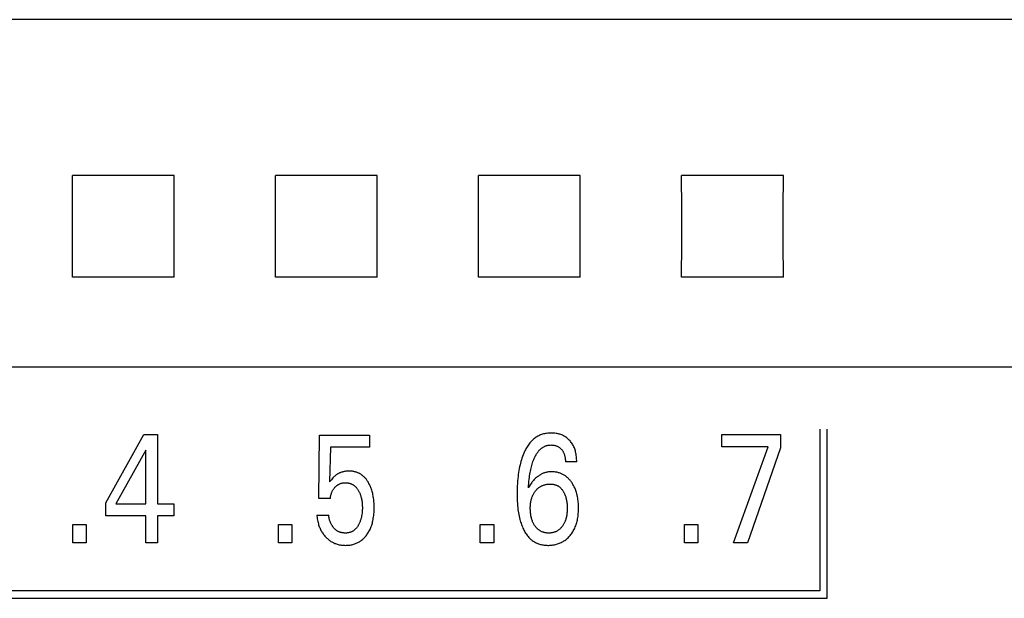
# Model space of a CAD drawing. Extents: x 0 to 594, y 0 to 420.
# Drawn here: x 132 to 147, y 285 to 294 of the extents above; entities that cross this region are included whole.
import ezdxf

# ---------------------------------------------------------------- set-up
doc = ezdxf.new("R2010")
doc.units = 0
doc.header["$LTSCALE"] = 32.67
doc.layers.add('20000_FRONT_O', color=7, linetype='CONTINUOUS')

msp = doc.modelspace()

# ---------------------------------------------------------------- linework, layer by layer
at = {"layer": '20000_FRONT_O', "color": 7, "linetype": 'CONTINUOUS'}
for p, q in [((168.195, 293.885), (115.683, 293.885)), ((134.334, 291.58), (132.831, 291.58)), ((137.334, 291.58), (135.831, 291.58)), ((140.334, 291.58), (138.831, 291.58)), ((143.334, 291.58), (141.831, 291.58)), ((134.334, 290.077), (132.831, 290.077)), ((137.334, 290.077), (135.831, 290.077)), ((140.334, 290.077), (138.831, 290.077)), ((143.334, 290.077), (141.831, 290.077)), ((168.183, 288.745), (115.683, 288.745)), ((133.322, 286.742), (133.886, 287.749)), ((133.886, 287.749), (134.089, 287.749)), ((134.089, 287.749), (134.089, 286.724)), ((142.423, 287.569), (142.423, 287.749)), ((142.423, 287.749), (143.293, 287.749)), ((143.293, 287.749), (143.293, 287.552)), ((143.873, 287.829), (143.873, 285.439)), ((143.983, 285.329), (143.983, 287.829)), ((136.47, 286.804), (136.48, 287.74)), ((136.48, 287.74), (137.222, 287.74)), ((137.222, 287.74), (137.222, 287.565)), ((133.917, 287.521), (133.472, 286.724)), ((133.917, 286.724), (133.917, 287.521)), ((136.641, 287.565), (136.631, 287.05)), ((137.222, 287.565), (136.641, 287.565)), ((143.112, 287.569), (142.423, 287.569)), ((142.596, 286.149), (143.112, 287.569)), ((143.293, 287.552), (142.802, 286.149)), ((140.281, 287.348), (140.113, 287.348)), ((133.322, 286.549), (133.322, 286.742)), ((136.641, 286.804), (136.47, 286.804)), ((133.472, 286.724), (133.917, 286.724)), ((134.089, 286.724), (134.331, 286.724)), ((134.331, 286.724), (134.331, 286.549)), ((133.917, 286.549), (133.322, 286.549)), ((133.917, 286.149), (133.917, 286.549)), ((134.089, 286.549), (134.089, 286.149)), ((134.331, 286.549), (134.089, 286.549)), ((136.441, 286.56), (136.616, 286.56)), ((132.834, 286.149), (132.834, 286.419)), ((132.834, 286.419), (133.032, 286.419)), ((133.032, 286.419), (133.032, 286.149)), ((135.876, 286.149), (135.876, 286.419)), ((135.876, 286.419), (136.074, 286.419)), ((136.074, 286.419), (136.074, 286.149)), ((138.857, 286.149), (138.857, 286.419)), ((138.857, 286.419), (139.055, 286.419)), ((139.055, 286.419), (139.055, 286.149)), ((141.872, 286.149), (141.872, 286.419)), ((141.872, 286.419), (142.07, 286.419)), ((142.07, 286.419), (142.07, 286.149)), ((133.032, 286.149), (132.834, 286.149)), ((134.089, 286.149), (133.917, 286.149)), ((136.074, 286.149), (135.876, 286.149)), ((139.055, 286.149), (138.857, 286.149)), ((142.07, 286.149), (141.872, 286.149)), ((142.802, 286.149), (142.596, 286.149)), ((143.873, 285.439), (120.143, 285.439)), ((120.033, 285.329), (143.983, 285.329))]:
    msp.add_line(p, q, dxfattribs=at)
for points in [[(132.831, 290.077), (132.832, 290.576), (132.832, 291.082), (132.831, 291.58)], [(134.334, 290.077), (134.333, 290.576), (134.333, 291.082), (134.334, 291.58)], [(135.831, 290.077), (135.832, 290.576), (135.832, 291.082), (135.831, 291.58)], [(137.334, 290.077), (137.333, 290.576), (137.333, 291.082), (137.334, 291.58)], [(138.831, 290.077), (138.832, 290.576), (138.832, 291.082), (138.831, 291.58)], [(140.334, 290.077), (140.333, 290.576), (140.333, 291.082), (140.334, 291.58)], [(141.831, 290.077), (141.832, 290.576), (141.832, 291.082), (141.831, 291.58)], [(143.334, 290.077), (143.333, 290.576), (143.333, 291.082), (143.334, 291.58)], [(140.281, 287.348), (140.281, 287.367), (140.28, 287.385), (140.279, 287.404), (140.277, 287.422), (140.275, 287.441), (140.272, 287.459), (140.269, 287.477), (140.265, 287.493), (140.261, 287.509), (140.257, 287.524), (140.251, 287.54), (140.246, 287.555), (140.239, 287.57), (140.232, 287.584), (140.225, 287.597), (140.218, 287.61), (140.209, 287.623), (140.201, 287.635), (140.191, 287.647), (140.182, 287.658), (140.171, 287.669), (140.162, 287.679), (140.152, 287.688), (140.141, 287.696), (140.13, 287.705), (140.119, 287.712), (140.108, 287.72), (140.096, 287.727), (140.084, 287.733), (140.071, 287.739), (140.059, 287.744), (140.046, 287.749), (140.032, 287.754), (140.019, 287.758), (140.006, 287.761), (139.991, 287.764), (139.976, 287.767), (139.96, 287.769), (139.945, 287.771), (139.93, 287.772), (139.915, 287.772), (139.899, 287.772), (139.884, 287.772), (139.868, 287.771), (139.853, 287.77), (139.837, 287.768), (139.822, 287.766), (139.807, 287.763), (139.792, 287.759), (139.777, 287.755), (139.762, 287.751), (139.748, 287.745), (139.734, 287.739), (139.72, 287.733), (139.707, 287.726), (139.693, 287.718), (139.681, 287.71), (139.668, 287.701), (139.656, 287.692), (139.644, 287.682), (139.633, 287.672), (139.621, 287.662), (139.611, 287.651), (139.6, 287.64), (139.589, 287.626), (139.578, 287.613), (139.567, 287.598), (139.557, 287.584), (139.548, 287.569), (139.539, 287.554), (139.53, 287.538), (139.522, 287.522), (139.514, 287.507), (139.506, 287.49), (139.499, 287.474), (139.489, 287.45), (139.48, 287.426), (139.472, 287.402), (139.464, 287.378), (139.457, 287.353), (139.45, 287.328), (139.444, 287.304), (139.437, 287.275), (139.431, 287.246), (139.426, 287.218), (139.421, 287.189), (139.417, 287.16), (139.414, 287.131), (139.41, 287.102), (139.407, 287.063), (139.404, 287.024), (139.402, 286.985), (139.4, 286.946), (139.399, 286.908), (139.399, 286.869), (139.4, 286.828)], [(139.567, 286.961), (139.569, 286.992), (139.572, 287.024), (139.574, 287.055), (139.578, 287.087), (139.582, 287.118), (139.585, 287.141), (139.588, 287.164), (139.592, 287.187), (139.597, 287.21), (139.601, 287.232), (139.607, 287.255), (139.612, 287.275), (139.617, 287.294), (139.623, 287.314), (139.629, 287.333), (139.635, 287.352), (139.642, 287.371), (139.647, 287.383), (139.652, 287.395), (139.657, 287.407), (139.663, 287.418), (139.669, 287.43), (139.675, 287.441), (139.681, 287.453), (139.688, 287.464), (139.695, 287.475), (139.702, 287.485), (139.71, 287.496), (139.716, 287.503), (139.722, 287.511), (139.728, 287.518), (139.735, 287.525), (139.742, 287.531), (139.749, 287.538), (139.756, 287.544), (139.763, 287.55), (139.771, 287.556), (139.779, 287.561), (139.787, 287.566), (139.795, 287.571), (139.803, 287.575), (139.811, 287.578), (139.82, 287.581), (139.828, 287.584), (139.837, 287.587), (139.846, 287.589), (139.854, 287.591), (139.863, 287.593), (139.872, 287.594), (139.881, 287.595), (139.89, 287.595), (139.899, 287.596), (139.909, 287.595), (139.92, 287.595), (139.93, 287.594), (139.94, 287.593), (139.95, 287.591), (139.96, 287.589), (139.969, 287.586), (139.978, 287.583), (139.986, 287.58), (139.995, 287.576), (140.003, 287.572), (140.011, 287.568), (140.019, 287.563), (140.026, 287.558), (140.034, 287.552), (140.04, 287.546), (140.047, 287.54), (140.053, 287.533), (140.059, 287.527), (140.064, 287.52), (140.069, 287.513), (140.074, 287.506), (140.079, 287.499), (140.083, 287.492), (140.087, 287.484), (140.09, 287.475), (140.094, 287.467), (140.097, 287.458), (140.1, 287.449), (140.102, 287.44), (140.105, 287.431), (140.107, 287.422), (140.109, 287.41), (140.11, 287.398), (140.112, 287.385), (140.113, 287.373), (140.113, 287.361), (140.113, 287.348)], [(137.283, 286.785), (137.279, 286.814), (137.276, 286.83), (137.273, 286.846), (137.27, 286.862), (137.267, 286.878), (137.263, 286.894), (137.259, 286.91), (137.254, 286.926), (137.249, 286.942), (137.244, 286.954), (137.24, 286.966), (137.235, 286.979), (137.23, 286.991), (137.224, 287.003), (137.218, 287.014), (137.212, 287.026), (137.206, 287.038), (137.199, 287.049), (137.193, 287.058), (137.187, 287.067), (137.181, 287.076), (137.175, 287.084), (137.168, 287.093), (137.161, 287.101), (137.154, 287.109), (137.147, 287.117), (137.139, 287.124), (137.131, 287.131), (137.123, 287.138), (137.115, 287.145), (137.107, 287.151), (137.099, 287.156), (137.091, 287.162), (137.082, 287.167), (137.074, 287.172), (137.065, 287.177), (137.056, 287.181), (137.047, 287.185), (137.038, 287.189), (137.028, 287.192), (137.018, 287.195), (137.008, 287.198), (136.998, 287.201), (136.988, 287.203), (136.978, 287.205), (136.967, 287.207), (136.957, 287.208), (136.946, 287.209), (136.936, 287.209), (136.926, 287.21), (136.915, 287.21), (136.903, 287.21), (136.891, 287.209), (136.88, 287.208), (136.868, 287.207), (136.856, 287.206), (136.845, 287.204), (136.833, 287.201), (136.824, 287.199), (136.814, 287.196), (136.805, 287.193), (136.796, 287.19), (136.787, 287.186), (136.778, 287.183), (136.77, 287.179), (136.761, 287.174), (136.753, 287.17), (136.744, 287.165), (136.736, 287.159), (136.729, 287.154), (136.721, 287.148), (136.713, 287.142), (136.706, 287.136), (136.699, 287.129), (136.688, 287.119), (136.678, 287.108), (136.667, 287.095), (136.656, 287.082), (136.643, 287.066), (136.631, 287.05)], [(140.308, 286.692), (140.307, 286.712), (140.306, 286.732), (140.304, 286.751), (140.302, 286.771), (140.3, 286.791), (140.297, 286.81), (140.294, 286.827), (140.29, 286.843), (140.287, 286.859), (140.283, 286.875), (140.278, 286.891), (140.273, 286.907), (140.268, 286.922), (140.262, 286.938), (140.257, 286.951), (140.251, 286.963), (140.245, 286.975), (140.239, 286.987), (140.233, 286.999), (140.226, 287.011), (140.219, 287.023), (140.212, 287.034), (140.204, 287.046), (140.197, 287.055), (140.19, 287.065), (140.182, 287.074), (140.175, 287.083), (140.167, 287.092), (140.158, 287.1), (140.15, 287.108), (140.141, 287.116), (140.132, 287.124), (140.123, 287.131), (140.114, 287.138), (140.104, 287.144), (140.095, 287.15), (140.085, 287.156), (140.076, 287.161), (140.066, 287.166), (140.055, 287.171), (140.045, 287.175), (140.035, 287.179), (140.024, 287.183), (140.013, 287.186), (140.002, 287.189), (139.99, 287.192), (139.979, 287.194), (139.967, 287.196), (139.955, 287.197), (139.944, 287.199), (139.932, 287.199), (139.92, 287.2), (139.908, 287.2), (139.897, 287.2), (139.885, 287.199), (139.874, 287.198), (139.863, 287.197), (139.851, 287.195), (139.84, 287.193), (139.829, 287.19), (139.818, 287.188), (139.807, 287.184), (139.796, 287.181), (139.785, 287.177), (139.775, 287.172), (139.764, 287.167), (139.754, 287.162), (139.744, 287.156), (139.734, 287.15), (139.724, 287.144), (139.715, 287.137), (139.705, 287.13), (139.696, 287.123), (139.685, 287.114), (139.674, 287.104), (139.664, 287.094), (139.654, 287.084), (139.644, 287.073), (139.635, 287.062), (139.625, 287.051), (139.617, 287.039), (139.608, 287.027), (139.593, 287.005), (139.579, 286.983), (139.573, 286.972), (139.567, 286.961)], [(136.641, 286.804), (136.642, 286.814), (136.643, 286.824), (136.645, 286.833), (136.646, 286.843), (136.648, 286.853), (136.651, 286.862), (136.653, 286.872), (136.656, 286.88), (136.659, 286.889), (136.662, 286.897), (136.666, 286.905), (136.669, 286.913), (136.673, 286.921), (136.678, 286.929), (136.682, 286.936), (136.687, 286.943), (136.692, 286.95), (136.697, 286.957), (136.703, 286.964), (136.709, 286.97), (136.715, 286.976), (136.72, 286.982), (136.726, 286.987), (136.732, 286.992), (136.738, 286.997), (136.745, 287.002), (136.751, 287.006), (136.758, 287.01), (136.765, 287.014), (136.772, 287.018), (136.779, 287.021), (136.786, 287.024), (136.793, 287.026), (136.801, 287.029), (136.808, 287.031), (136.816, 287.033), (136.824, 287.034), (136.832, 287.035), (136.84, 287.036), (136.848, 287.037), (136.856, 287.038), (136.864, 287.038), (136.872, 287.038), (136.88, 287.037), (136.887, 287.037), (136.895, 287.036), (136.902, 287.035), (136.91, 287.033), (136.918, 287.032), (136.925, 287.03), (136.932, 287.028), (136.94, 287.025), (136.946, 287.023), (136.953, 287.02), (136.96, 287.017), (136.966, 287.013), (136.973, 287.01), (136.979, 287.006), (136.985, 287.002), (136.991, 286.997), (136.997, 286.993), (137.003, 286.988), (137.009, 286.982), (137.015, 286.976), (137.021, 286.97), (137.027, 286.963), (137.033, 286.956), (137.038, 286.949), (137.043, 286.942), (137.048, 286.934), (137.053, 286.927), (137.058, 286.918), (137.063, 286.909), (137.067, 286.9), (137.072, 286.891), (137.076, 286.882), (137.08, 286.872), (137.083, 286.863), (137.087, 286.854), (137.091, 286.842), (137.094, 286.829), (137.097, 286.817), (137.1, 286.805), (137.103, 286.793), (137.105, 286.78), (137.107, 286.768), (137.109, 286.754), (137.11, 286.74), (137.112, 286.726), (137.113, 286.712), (137.113, 286.697), (137.114, 286.683), (137.114, 286.669), (137.114, 286.653), (137.113, 286.637), (137.112, 286.621), (137.111, 286.605), (137.11, 286.589)], [(140.063, 286.386), (140.057, 286.379), (140.051, 286.372), (140.044, 286.365), (140.037, 286.358), (140.03, 286.352), (140.023, 286.345), (140.016, 286.34), (140.009, 286.335), (140.002, 286.33), (139.995, 286.326), (139.987, 286.322), (139.98, 286.318), (139.972, 286.314), (139.964, 286.311), (139.956, 286.308), (139.948, 286.305), (139.938, 286.302), (139.928, 286.3), (139.918, 286.298), (139.908, 286.296), (139.898, 286.295), (139.888, 286.294), (139.878, 286.294), (139.867, 286.294), (139.857, 286.294), (139.847, 286.294), (139.837, 286.295), (139.827, 286.297), (139.817, 286.298), (139.807, 286.3), (139.797, 286.303), (139.788, 286.305), (139.78, 286.308), (139.772, 286.311), (139.764, 286.314), (139.756, 286.318), (139.749, 286.322), (139.741, 286.326), (139.734, 286.33), (139.727, 286.335), (139.72, 286.34), (139.712, 286.346), (139.705, 286.353), (139.697, 286.36), (139.69, 286.367), (139.684, 286.374), (139.677, 286.382), (139.671, 286.39), (139.665, 286.398), (139.659, 286.407), (139.654, 286.415), (139.648, 286.424), (139.643, 286.433), (139.639, 286.443), (139.634, 286.452), (139.63, 286.461), (139.626, 286.471), (139.622, 286.483), (139.618, 286.495), (139.614, 286.508), (139.611, 286.52), (139.608, 286.533), (139.605, 286.546), (139.603, 286.558), (139.601, 286.573), (139.599, 286.587), (139.598, 286.602), (139.597, 286.616), (139.596, 286.631), (139.595, 286.645), (139.595, 286.66), (139.595, 286.675), (139.596, 286.69), (139.597, 286.705), (139.598, 286.72), (139.6, 286.735), (139.602, 286.749), (139.605, 286.764), (139.607, 286.775), (139.609, 286.787), (139.612, 286.798), (139.616, 286.809), (139.619, 286.82), (139.623, 286.831), (139.628, 286.841), (139.632, 286.852), (139.637, 286.862), (139.642, 286.871), (139.647, 286.881), (139.653, 286.89), (139.659, 286.899), (139.665, 286.907), (139.672, 286.916), (139.679, 286.924)], [(139.679, 286.924), (139.685, 286.932), (139.692, 286.939), (139.699, 286.946), (139.707, 286.953), (139.714, 286.959), (139.722, 286.965), (139.73, 286.971), (139.739, 286.977), (139.747, 286.982), (139.756, 286.986), (139.764, 286.991), (139.773, 286.995), (139.782, 286.999), (139.792, 287.002), (139.801, 287.005), (139.811, 287.008), (139.821, 287.011), (139.831, 287.013), (139.842, 287.015), (139.852, 287.016), (139.863, 287.017), (139.873, 287.018), (139.884, 287.018), (139.895, 287.018), (139.904, 287.018), (139.914, 287.018), (139.923, 287.017), (139.932, 287.015), (139.942, 287.014), (139.951, 287.012), (139.96, 287.009), (139.969, 287.007), (139.976, 287.004), (139.984, 287.001), (139.991, 286.997), (139.998, 286.994), (140.005, 286.99), (140.012, 286.985), (140.018, 286.981), (140.025, 286.976), (140.031, 286.971), (140.038, 286.965), (140.045, 286.958), (140.052, 286.951), (140.058, 286.943), (140.064, 286.936), (140.07, 286.928), (140.075, 286.92), (140.081, 286.912), (140.086, 286.902), (140.092, 286.892), (140.097, 286.882), (140.102, 286.872), (140.106, 286.862), (140.11, 286.851), (140.114, 286.841), (140.118, 286.829), (140.121, 286.817), (140.124, 286.805), (140.127, 286.793), (140.13, 286.781), (140.132, 286.769), (140.134, 286.757), (140.136, 286.741), (140.138, 286.725), (140.139, 286.709), (140.14, 286.692), (140.14, 286.676), (140.14, 286.66), (140.14, 286.645), (140.14, 286.631), (140.139, 286.616), (140.138, 286.601), (140.137, 286.586), (140.135, 286.572), (140.133, 286.557), (140.13, 286.544), (140.128, 286.532), (140.125, 286.519), (140.122, 286.506), (140.118, 286.494), (140.114, 286.482), (140.109, 286.47), (140.106, 286.46), (140.101, 286.451), (140.097, 286.441), (140.092, 286.432), (140.087, 286.423), (140.082, 286.414), (140.076, 286.405), (140.071, 286.397), (140.063, 286.386)], [(136.441, 286.56), (136.442, 286.541), (136.445, 286.523), (136.447, 286.504), (136.451, 286.485), (136.455, 286.467), (136.459, 286.448), (136.464, 286.43), (136.468, 286.416), (136.473, 286.402), (136.478, 286.388), (136.484, 286.374), (136.49, 286.36), (136.496, 286.346), (136.503, 286.333), (136.51, 286.32), (136.517, 286.308), (136.525, 286.296), (136.533, 286.284), (136.541, 286.272), (136.55, 286.261), (136.559, 286.25), (136.569, 286.239), (136.578, 286.229), (136.588, 286.22), (136.597, 286.211), (136.607, 286.202), (136.618, 286.194), (136.628, 286.186), (136.639, 286.178), (136.65, 286.171), (136.661, 286.164), (136.672, 286.158), (136.684, 286.152), (136.695, 286.147), (136.707, 286.141), (136.719, 286.137), (136.732, 286.133), (136.744, 286.129), (136.756, 286.125), (136.771, 286.122), (136.787, 286.119), (136.802, 286.116), (136.818, 286.115), (136.833, 286.113), (136.849, 286.113), (136.864, 286.112), (136.878, 286.113), (136.892, 286.113), (136.906, 286.114), (136.92, 286.115), (136.934, 286.117), (136.947, 286.12), (136.961, 286.122), (136.974, 286.126), (136.988, 286.129), (137, 286.133), (137.012, 286.138), (137.024, 286.143), (137.036, 286.148), (137.048, 286.153), (137.059, 286.16), (137.071, 286.166), (137.082, 286.173), (137.092, 286.18), (137.103, 286.188), (137.114, 286.197), (137.124, 286.206), (137.134, 286.215), (137.143, 286.224), (137.152, 286.234), (137.161, 286.244), (137.17, 286.255), (137.178, 286.265), (137.187, 286.278), (137.196, 286.292), (137.205, 286.305), (137.212, 286.319), (137.22, 286.333), (137.227, 286.347), (137.233, 286.362), (137.24, 286.377), (137.246, 286.393), (137.252, 286.409), (137.257, 286.426), (137.262, 286.442), (137.266, 286.459), (137.27, 286.476), (137.273, 286.493), (137.276, 286.51), (137.28, 286.533), (137.283, 286.555), (137.285, 286.577), (137.287, 286.6), (137.288, 286.622), (137.289, 286.644), (137.289, 286.667), (137.289, 286.69), (137.288, 286.714), (137.287, 286.738), (137.285, 286.761), (137.283, 286.785)], [(139.4, 286.828), (139.401, 286.796), (139.402, 286.763), (139.404, 286.731), (139.407, 286.699), (139.41, 286.666), (139.413, 286.642), (139.416, 286.617), (139.42, 286.592), (139.425, 286.567), (139.43, 286.543), (139.435, 286.518), (139.441, 286.494), (139.446, 286.475), (139.452, 286.457), (139.458, 286.439), (139.464, 286.421), (139.471, 286.403), (139.478, 286.385), (139.485, 286.368), (139.494, 286.35), (139.501, 286.336), (139.509, 286.322), (139.517, 286.308), (139.525, 286.294), (139.534, 286.28), (139.543, 286.267), (139.553, 286.254), (139.563, 286.242), (139.574, 286.23), (139.585, 286.218), (139.595, 286.209), (139.605, 286.2), (139.615, 286.192), (139.625, 286.184), (139.636, 286.176), (139.647, 286.169), (139.658, 286.162), (139.67, 286.155), (139.681, 286.149), (139.693, 286.144), (139.705, 286.139), (139.718, 286.134), (139.731, 286.13), (139.744, 286.126), (139.758, 286.123), (139.771, 286.12), (139.785, 286.118), (139.799, 286.116), (139.812, 286.114), (139.826, 286.113), (139.84, 286.113), (139.854, 286.112), (139.87, 286.112), (139.886, 286.113), (139.903, 286.114), (139.919, 286.116), (139.935, 286.118), (139.951, 286.121), (139.967, 286.125), (139.982, 286.129), (139.997, 286.133), (140.011, 286.138), (140.025, 286.143), (140.039, 286.149), (140.053, 286.155), (140.067, 286.162), (140.08, 286.169), (140.093, 286.177), (140.105, 286.186), (140.118, 286.195), (140.13, 286.205), (140.142, 286.215), (140.153, 286.225), (140.164, 286.236), (140.174, 286.247), (140.184, 286.259), (140.195, 286.271), (140.204, 286.284), (140.214, 286.298), (140.223, 286.311), (140.231, 286.325), (140.239, 286.339), (140.246, 286.354), (140.253, 286.368), (140.26, 286.385), (140.267, 286.401), (140.273, 286.418), (140.278, 286.435), (140.283, 286.451), (140.287, 286.469), (140.291, 286.486), (140.295, 286.503), (140.298, 286.523), (140.301, 286.543), (140.303, 286.562), (140.305, 286.582), (140.307, 286.602), (140.307, 286.622), (140.308, 286.642), (140.308, 286.662), (140.308, 286.692)], [(137.11, 286.589), (137.107, 286.57), (137.105, 286.559), (137.103, 286.548), (137.101, 286.537), (137.099, 286.526), (137.096, 286.515), (137.094, 286.504), (137.09, 286.493), (137.087, 286.483), (137.084, 286.473), (137.08, 286.463), (137.076, 286.454), (137.072, 286.445), (137.068, 286.435), (137.064, 286.426), (137.059, 286.417), (137.054, 286.408), (137.05, 286.401), (137.045, 286.394), (137.041, 286.388), (137.036, 286.381), (137.031, 286.374), (137.026, 286.368), (137.021, 286.362), (137.015, 286.356), (137.009, 286.35), (137.003, 286.345), (136.998, 286.34), (136.993, 286.336), (136.988, 286.332), (136.982, 286.328), (136.976, 286.324), (136.971, 286.321), (136.965, 286.318), (136.959, 286.314), (136.953, 286.312), (136.946, 286.309), (136.94, 286.307), (136.933, 286.304), (136.925, 286.302), (136.918, 286.3), (136.91, 286.298), (136.903, 286.297), (136.895, 286.296), (136.888, 286.295), (136.88, 286.294), (136.872, 286.294), (136.864, 286.294), (136.857, 286.294), (136.85, 286.294), (136.842, 286.295), (136.835, 286.295), (136.828, 286.296), (136.82, 286.297), (136.813, 286.298), (136.806, 286.3), (136.799, 286.302), (136.792, 286.303), (136.785, 286.306), (136.778, 286.308), (136.771, 286.311), (136.765, 286.313), (136.758, 286.317), (136.752, 286.32), (136.745, 286.323), (136.739, 286.327), (136.733, 286.332), (136.727, 286.336), (136.721, 286.341), (136.715, 286.346), (136.709, 286.351), (136.704, 286.357), (136.699, 286.362), (136.694, 286.368), (136.689, 286.374), (136.684, 286.38), (136.679, 286.386), (136.675, 286.393), (136.671, 286.399), (136.667, 286.406), (136.663, 286.412), (136.658, 286.421), (136.653, 286.43), (136.649, 286.438), (136.645, 286.447), (136.641, 286.456), (136.638, 286.466), (136.634, 286.475), (136.631, 286.484), (136.629, 286.493), (136.626, 286.503), (136.624, 286.512), (136.622, 286.522), (136.62, 286.531), (136.618, 286.541), (136.617, 286.551), (136.616, 286.56)]]:
    msp.add_lwpolyline(points, dxfattribs=at)

doc.saveas('drawing.dxf')
